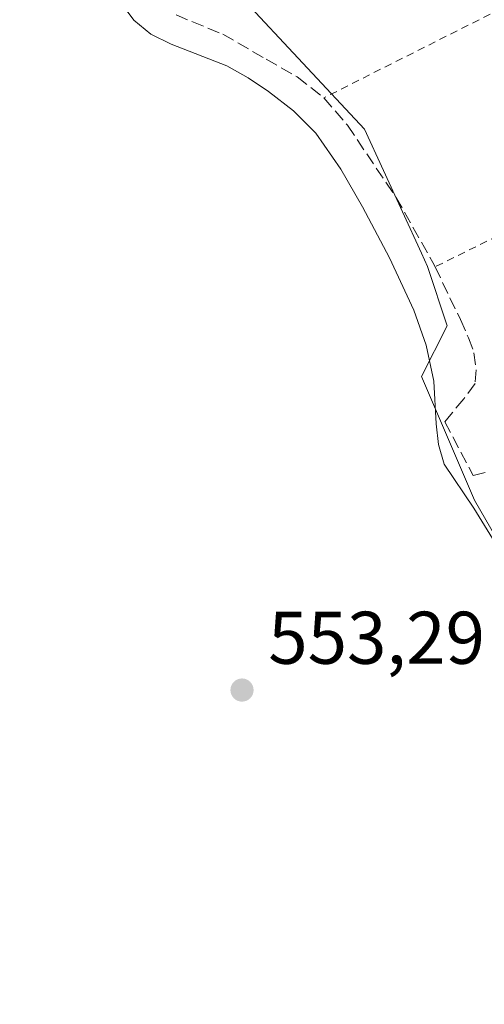
# Model space of a CAD drawing. Units: metres. Extents: x 562956 to 566381, y 4744908 to 4747259.
# Drawn here: x 565504 to 565567, y 4746961 to 4747093 of the extents above; entities that cross this region are included whole.
import ezdxf

# ---------------------------------------------------------------- set-up
doc = ezdxf.new("R2010")
doc.units = ezdxf.units.M
doc.header["$MEASUREMENT"] = 0
doc.linetypes.add('DGN Style 2', pattern=[1.6480167562047852, 0.988810053722871, -0.6592067024819142])
doc.linetypes.add('DGN Style 3', pattern=[2.307223458686699, 1.648016756204785, -0.6592067024819142])
for name, color, linetype, lineweight in [('Corriente natural lineal', 142, 'Continuous', 13), ('Núcleo urbano CxS', 7, 'Continuous', 0), ('Obra de contención lineal', 1, 'DGN Style 3', 13), ('Prado CxS', 92, 'Continuous', 0), ('Punto de cota en terreno', 7, 'Continuous', 0), ('Rótulo de punto de cota en terreno', 7, 'Continuous', 0), ('Valla', 7, 'DGN Style 2', 0)]:
    doc.layers.add(name, color=color, linetype=linetype, lineweight=lineweight)
doc.styles.add('Style-Arial', font='txt')

# ---------------------------------------------------------------- blocks, each defined once
blk = doc.blocks.new('*U16')
at = {"layer": 'Núcleo urbano CxS', "color": 7, "linetype": 'Continuous', "lineweight": 0}
blk.add_polyline3d([(565570.6206999999, 4747147.545499999, 554.9112000000023), (565617.5431000004, 4747054.1041, 558.9225000000006), (565624.9484999999, 4747046.383300001, 559.2808999999979), (565630.6168999998, 4747032.321900001, 559.3910000000033), (565630.7889, 4747031.9079, 559.4284000000043), (565639.9594999999, 4747010.1501, 560.5769), (565648.8761, 4746991.464299999, 560.0528000000049), (565647.9445000002, 4746991.0067, 559.8717999999935), (565592.9748999998, 4746964.0131, 554.2540000000008), (565591.1363000004, 4746993.6799, 554.9112000000023), (565580.0894999999, 4747009.0933, 553.6502000000038), (565574.6747000003, 4747012.615700001, 552.2814999999973), (565565.3649000004, 4747028.733100001, 552.2342999999964), (565558.2421000004, 4747045.358899999, 551.6839000000036), (565561.6907000003, 4747052.141899999, 552.6588000000047), (565559.0696999999, 4747060.116900001, 552.275999999998), (565558.2445, 4747061.908100001, 552.0546999999933), (565550.5541000003, 4747078.5977, 553.1122999999934), (565533.9659000002, 4747096.394500001, 552.4404000000068)], dxfattribs=at)
blk = doc.blocks.new('5PATER')
at = {"layer": 'Punto de cota en terreno', "linetype": 'Continuous', "lineweight": 0}
h = blk.add_hatch(color=51, dxfattribs=at)
edge = h.paths.add_edge_path()
edge.add_ellipse((0, 0), major_axis=(-0.1095731443231308, -0.1110710700762829), ratio=0.9994222409660322, start_angle=0, end_angle=360)

msp = doc.modelspace()

# ---------------------------------------------------------------- linework, layer by layer
at = {"layer": 'Corriente natural lineal', "color": 142, "linetype": 'Continuous', "lineweight": 13}
msp.add_polyline3d([(565568.1300999997, 4747022.9901, 552.2483999999968), (565565.2701000003, 4747027.6601, 552.1475999999967), (565561.3000999996, 4747033.550100001, 552.0886000000028), (565560.5201000003, 4747036.210100001, 552.0043000000006), (565560.2001, 4747038.960100001, 551.9073000000062), (565559.8800999997, 4747044.720100001, 551.7008999999962), (565558.8501000004, 4747049.550100001, 551.5859999999957), (565557.2200999996, 4747054.2401, 551.1627000000008), (565553.9600999998, 4747061.3101, 551.1958000000013), (565550.3101000004, 4747068.170100001, 551.1304999999993), (565547.3800999997, 4747073.2301, 551.529999999999), (565544.0100999996, 4747078.030099999, 551.7455000000045), (565541.0201000003, 4747081.0601, 551.0504999999976), (565537.6401000004, 4747083.6601, 550.9223999999958), (565534.9101, 4747085.4901, 551.2964999999967), (565532.0601000004, 4747087.090100001, 551.3282999999938), (565524.5500999996, 4747090.0101, 550.6342000000004), (565521.8201000001, 4747091.350099999, 550.2464000000036), (565519.5301000001, 4747093.2301, 550.0366000000067), (565512.2500999998, 4747103.0701, 549.7706000000035)], dxfattribs=at)
at = {"layer": 'Núcleo urbano CxS', "color": 7, "linetype": 'Continuous', "lineweight": 0}
msp.add_polyline3d([(565504.1924999999, 4747107.6053, 549.5850999999967), (565518.1923000002, 4747102.333500001, 550.6949000000022), (565519.0412999997, 4747102.0141, 550.8649000000005), (565523.3410999998, 4747100.396500001, 551.6279000000068), (565533.9659000002, 4747096.394500001, 552.4404000000068), (565550.5541000003, 4747078.5977, 553.1122999999934), (565558.2445, 4747061.908100001, 552.0546999999933), (565559.0696999999, 4747060.116900001, 552.275999999998), (565561.6907000003, 4747052.141899999, 552.6588000000047), (565558.2421000004, 4747045.358899999, 551.6839000000036), (565565.3649000004, 4747028.733100001, 552.2342999999964), (565574.6747000003, 4747012.615700001, 552.2814999999973), (565580.0894999999, 4747009.0933, 553.6502000000038), (565591.1363000004, 4746993.6799, 554.9112000000023), (565592.9748999998, 4746964.0131, 554.2540000000008), (565647.9445000002, 4746991.0067, 559.8717999999935), (565648.8761, 4746991.464299999, 560.0528000000049)], dxfattribs=at)
at = {"layer": 'Obra de contención lineal', "color": 1, "linetype": 'DGN Style 3', "lineweight": 13}
msp.add_polyline3d([(565525.2600999996, 4747093.970100001, 556.0001000000047), (565527.3701, 4747093.040100001, 556.5485000000045), (565531.5301000001, 4747091.360099999, 556.5078999999969), (565537.3400999998, 4747087.9901, 556.6975999999995), (565541.5301000001, 4747085.610099999, 556.1218999999984), (565545.1101000002, 4747082.800100001, 555.6407000000036), (565548.3000999996, 4747079.110099999, 556.0108000000037), (565554.8101000004, 4747069.4301, 557.9839000000065), (565559.7600999996, 4747060.690099999, 559.1521000000066), (565560.0601000004, 4747060.0701, 559.0663999999961), (565563.4801000003, 4747053.0101, 556.261599999998), (565564.5601000004, 4747050.550100001, 555.5396000000037), (565565.3000999996, 4747048.530099999, 555.0663999999961), (565565.5800999999, 4747046.2501, 554.8687000000064), (565565.4401000004, 4747044.4001, 554.9118000000017), (565563.9401000004, 4747042.3301, 555.1160999999993), (565562.1700999998, 4747040.2401, 555.703800000003), (565561.3701, 4747039.2501, 556.0187000000005), (565565.2100999998, 4747032.050100001, 556.8301999999967), (565567.4501, 4747032.5801, 557.5703999999969)], dxfattribs=at)
at = {"layer": 'Prado CxS', "color": 92, "linetype": 'Continuous', "lineweight": 0}
for points in [[(565504.1924999999, 4747107.6053, 549.5850999999967), (565518.1923000002, 4747102.333500001, 550.6949000000022), (565519.0412999997, 4747102.0141, 550.8649000000005), (565523.3410999998, 4747100.396500001, 551.6279000000068), (565533.9659000002, 4747096.394500001, 552.4404000000068), (565550.5541000003, 4747078.5977, 553.1122999999934), (565558.2445, 4747061.908100001, 552.0546999999933), (565559.0696999999, 4747060.116900001, 552.275999999998), (565561.6907000003, 4747052.141899999, 552.6588000000047), (565558.2421000004, 4747045.358899999, 551.6839000000036), (565565.3649000004, 4747028.733100001, 552.2342999999964), (565574.6747000003, 4747012.615700001, 552.2814999999973), (565580.0894999999, 4747009.0933, 553.6502000000038), (565591.1363000004, 4746993.6799, 554.9112000000023), (565592.9748999998, 4746964.0131, 554.2540000000008), (565647.9445000002, 4746991.0067, 559.8717999999935), (565648.8761, 4746991.464299999, 560.0528000000049)], [(565533.9659000002, 4747096.394500001, 552.4404000000068), (565550.5541000003, 4747078.5977, 553.1122999999934), (565558.2445, 4747061.908100001, 552.0546999999933), (565559.0696999999, 4747060.116900001, 552.275999999998), (565561.6907000003, 4747052.141899999, 552.6588000000047), (565558.2421000004, 4747045.358899999, 551.6839000000036), (565565.3649000004, 4747028.733100001, 552.2342999999964), (565574.6747000003, 4747012.615700001, 552.2814999999973), (565580.0894999999, 4747009.0933, 553.6502000000038), (565591.1363000004, 4746993.6799, 554.9112000000023), (565592.9748999998, 4746964.0131, 554.2540000000008), (565647.9445000002, 4746991.0067, 559.8717999999935), (565648.8761, 4746991.464299999, 560.0528000000049), (565689.9253000002, 4746899.317299999, 560.7994999999937)]]:
    msp.add_polyline3d(points, dxfattribs=at)
at = {"layer": 'Valla', "color": 7, "linetype": 'DGN Style 2', "lineweight": 0, "extrusion": (-0.08656939057162243, -0.04354666038619336, 0.9952936395784249), "elevation": -255125.4723886118, "flags": 128}
msp.add_lwpolyline([(-3986632.567201999, 2626130.656851414), (-3986632.567202, 2626082.340438463)], dxfattribs=at)
at = {"layer": 'Valla', "color": 7, "linetype": 'DGN Style 2', "lineweight": 0}
msp.add_polyline3d([(565588.0701000001, 4747104.4101, 560.3227999999945), (565597.4200999998, 4747084.3201, 558.7217999999993), (565595.1001000004, 4747077.4001, 558.104800000001), (565560.0601000004, 4747060.0701, 559.0663999999961)], dxfattribs=at)

# ---------------------------------------------------------------- block references
at = {"layer": 'Núcleo urbano CxS', "color": 7, "linetype": 'Continuous', "lineweight": 0}
msp.add_blockref('*U16', (0, 0), dxfattribs=at)
at = {"layer": 'Punto de cota en terreno', "color": 7, "linetype": 'Continuous', "lineweight": 0, "xscale": 10, "yscale": 10, "zscale": 10}
msp.add_blockref('5PATER', (565534.0999999996, 4747003.199999999, 553.2899999999936), dxfattribs=at)

# ---------------------------------------------------------------- texts
at = {"layer": 'Rótulo de punto de cota en terreno', "color": 7, "linetype": 'Continuous', "lineweight": 0, "style": 'Style-Arial'}
msp.add_text('553,29', height=7.000000000000002, dxfattribs=at).set_placement((565537.6277999999, 4747006.727800001))

doc.saveas('drawing.dxf')
